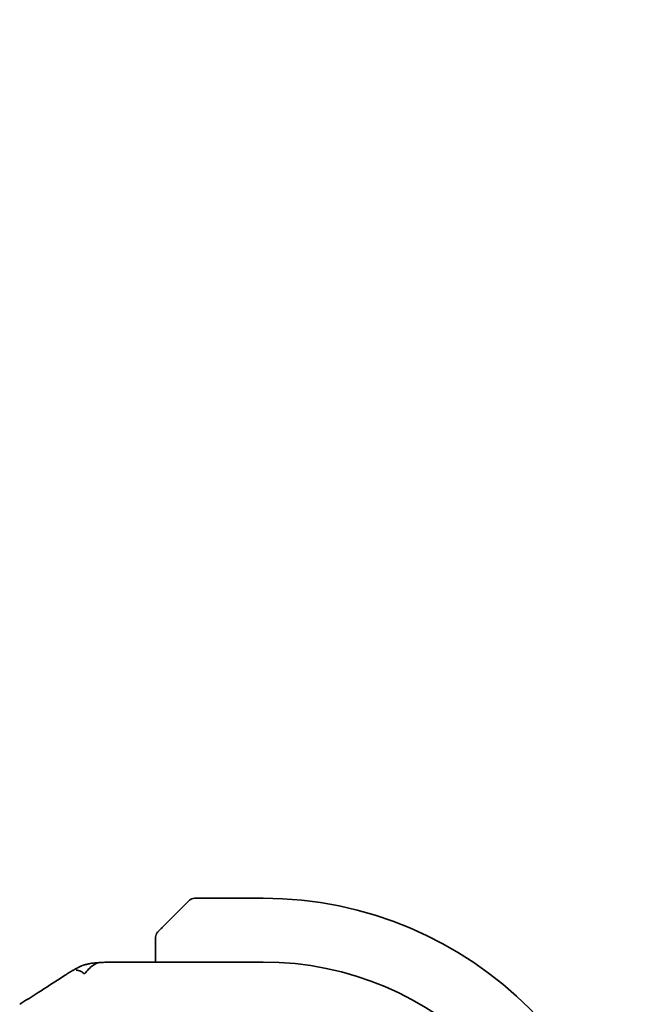
# Model space of a CAD drawing. Units: millimetres. Extents: x 29 to 3979, y 16 to 718.
# Drawn here: x 1319 to 1337, y 208 to 235 of the extents above; entities that cross this region are included whole.
import ezdxf

# ---------------------------------------------------------------- set-up
doc = ezdxf.new("R2010")
doc.units = ezdxf.units.MM
doc.header["$LTSCALE"] = 2
doc.layers.get('Defpoints').update_dxf_attribs({"lineweight": 25})
doc.layers.add('Dimension (ISO)', color=7, linetype='Continuous', lineweight=18)
doc.layers.add('Visible (ISO)', color=7, linetype='Continuous', lineweight=35)
doc.styles.add('Note Text (TK)', font='MS PGothic.ttf')
doc.dimstyles.new('Default - Method 1b (TK)', dxfattribs={"dimscale": 2, "dimtxt": 2.5, "dimasz": 2.5, "dimexe": 1, "dimexo": 1.5, "dimgap": 1, "dimtad": 1, "dimtoh": 1, "dimrnd": 1e-08, "dimdsep": 46, "dimtxsty": 'Note Text (TK)', "dimcen": 0.09, "dimdle": 5, "dimclrd": 100, "dimclre": 100, "dimclrt": 7, "dimadec": 1, "dimazin": 1, "dimtfac": 1, "dimtmove": 0, "dimatfit": 3, "dimfxl": 0, "dimtolj": 1, "dimlwd": -1, "dimlwe": -1, "dimarcsym": 0})

# ---------------------------------------------------------------- blocks, each defined once
blk = doc.blocks.new('*D34')
at = {"layer": 'Defpoints', "color": 0, "transparency": 16777216}
for p in [(1326.056, 205.476), (1377.25, 205.476), (1328.806, 197.826)]:
    blk.add_point(p, dxfattribs=at)
at = {"layer": 'Dimension (ISO)', "color": 100, "transparency": 16777216}
for p, q in [((1377.25, 210.476), (1377.25, 235.452)), ((1329.056, 205.476), (1379.25, 205.476)), ((1377.25, 197.826), (1377.25, 205.476)), ((1331.806, 197.826), (1379.25, 197.826)), ((1377.25, 192.826), (1377.25, 187.826))]:
    blk.add_line(p, q, dxfattribs=at)
for points in [[(1376.416, 210.476), (1378.083, 210.476), (1377.25, 205.476)], [(1376.416, 192.826), (1378.083, 192.826), (1377.25, 197.826)]]:
    blk.add_solid(points, dxfattribs=at)
at = {"layer": 'Dimension (ISO)', "color": 7, "transparency": 16777216, "insert": (1372.75, 221.918), "char_height": 5, "attachment_point": 4, "rotation": 90, "style": 'Note Text (TK)'}
blk.add_mtext('\\A1;7.65', dxfattribs=at)

msp = doc.modelspace()

# ---------------------------------------------------------------- linework, layer by layer
at = {"layer": 'Visible (ISO)'}
for p, q in [((1326.0558, 210.9758), (1324.1387, 210.9758)), ((1323.3035, 210.2235), (1323.9972, 210.9172)), ((1323.0558, 209.7214), (1323.0558, 209.1974)), ((1322.2456, 209.1974), (1326.0558, 209.1974))]:
    msp.add_line(p, q, dxfattribs=at)
for centre, radius, start, end in [((1324.1387, 210.7758), 0.2, 90, 135), ((1326.0558, 200.4758), 10.5, 0, 90), ((1323.2558, 209.8929), 0.2, 157.5, 180), ((1323.2558, 209.8929), 0.2, 135, 157.42191), ((1326.0558, 200.4758), 8.7216, 0, 90)]:
    msp.add_arc(centre, radius, start, end, dxfattribs=at)
msp.add_ellipse((1319.6943, 207.3431), major_axis=(-0.4264, 0.6769), ratio=0.5272512, start_param=6.2819405, end_param=6.2831114, dxfattribs=at)
for points, knots in [([(1323.3035, 210.2235), (1323.2979, 210.2179), (1323.2922, 210.2122), (1323.2863, 210.2062), (1323.2803, 210.2003), (1323.274, 210.194), (1323.2675, 210.1875), (1323.2609, 210.1809), (1323.2541, 210.1741), (1323.2471, 210.1671), (1323.2401, 210.1601), (1323.233, 210.153), (1323.226, 210.1459), (1323.2189, 210.1389), (1323.2119, 210.1319), (1323.2052, 210.1252), (1323.1985, 210.1184), (1323.192, 210.112), (1323.1858, 210.1058), (1323.1796, 210.0995), (1323.1736, 210.0936), (1323.168, 210.0879)], [0, 0, 0, 0, 0.071275, 0.071275, 0.071275, 0.14246065, 0.14246065, 0.14246065, 0.21364074, 0.21364074, 0.21364074, 0.28489899, 0.28489899, 0.28489899, 0.35632005, 0.35632005, 0.35632005, 0.42799051, 0.42799051, 0.42799051, 0.5, 0.5, 0.5, 0.5]), ([(1323.0558, 209.8929), (1323.0558, 209.8929), (1323.0558, 209.8929), (1323.0558, 209.8927), (1323.0558, 209.8925), (1323.0558, 209.892), (1323.0558, 209.8912), (1323.0558, 209.8904), (1323.0558, 209.8893), (1323.0558, 209.8877), (1323.0558, 209.8861), (1323.0558, 209.8841), (1323.0558, 209.8817), (1323.0558, 209.8793), (1323.0558, 209.8764), (1323.0558, 209.8731), (1323.0558, 209.8698), (1323.0558, 209.866), (1323.0558, 209.8619), (1323.0558, 209.8576), (1323.0558, 209.853), (1323.0558, 209.8481)], [0, 0, 0, 0, 0.07187067, 0.07187067, 0.07187067, 0.14250295, 0.14250295, 0.14250295, 0.21256871, 0.21256871, 0.21256871, 0.28268769, 0.28268769, 0.28268769, 0.35348445, 0.35348445, 0.35348445, 0.42564648, 0.42564648, 0.42564648, 0.5, 0.5, 0.5, 0.5]), ([(1323.168, 210.0879), (1323.1623, 210.0823), (1323.1569, 210.0769), (1323.1519, 210.0719), (1323.147, 210.0669), (1323.1424, 210.0623), (1323.1383, 210.0582), (1323.1342, 210.0542), (1323.1306, 210.0506), (1323.1276, 210.0476), (1323.1246, 210.0446), (1323.1222, 210.0422), (1323.1204, 210.0404), (1323.1187, 210.0387), (1323.1175, 210.0375), (1323.1166, 210.0366), (1323.1156, 210.0355), (1323.1149, 210.0349), (1323.1146, 210.0346), (1323.1144, 210.0343), (1323.1144, 210.0344), (1323.1144, 210.0344)], [0.5, 0.5, 0.5, 0.5, 0.57172447, 0.57172447, 0.57172447, 0.6426242, 0.6426242, 0.6426242, 0.71336021, 0.71336021, 0.71336021, 0.78457822, 0.78457822, 0.78457822, 0.85049403, 0.85049403, 0.85049403, 0.92879556, 0.92879556, 0.92879556, 1, 1, 1, 1]), ([(1323.0558, 209.8481), (1323.0558, 209.8423), (1323.0558, 209.8359), (1323.0558, 209.8292), (1323.0558, 209.8226), (1323.0558, 209.8155), (1323.0558, 209.8083), (1323.0558, 209.8011), (1323.0558, 209.7937), (1323.0558, 209.7863), (1323.0558, 209.779), (1323.0558, 209.7717), (1323.0558, 209.7642), (1323.0558, 209.7626), (1323.0558, 209.761), (1323.0558, 209.7594), (1323.0558, 209.7537), (1323.0558, 209.7479), (1323.0558, 209.7423), (1323.0558, 209.7351), (1323.0558, 209.7282), (1323.0558, 209.7214)], [0.5, 0.5, 0.5, 0.5, 0.58502424, 0.58502424, 0.58502424, 0.66947181, 0.66947181, 0.66947181, 0.75324782, 0.75324782, 0.75324782, 0.83626522, 0.83626522, 0.83626522, 0.85443497, 0.85443497, 0.85443497, 0.91835525, 0.91835525, 0.91835525, 1, 1, 1, 1]), ([(1320.7471, 208.9636), (1320.7723, 208.9783), (1320.7966, 208.9922), (1320.8353, 209.0139), (1320.8502, 209.0221), (1320.8734, 209.0347), (1320.8812, 209.0388), (1320.8983, 209.0476), (1320.9075, 209.0522), (1320.9295, 209.0627), (1320.9425, 209.0686), (1320.9651, 209.0784), (1320.9748, 209.0824), (1320.9932, 209.0898), (1321.0024, 209.0934), (1321.0331, 209.1048), (1321.054, 209.1117), (1321.077, 209.1188), (1321.0803, 209.1198), (1321.0836, 209.1208)], [0, 0, 0, 0, 0.009073334, 0.009073334, 0.015122071, 0.015122071, 0.017911691, 0.017911691, 0.020966791, 0.020966791, 0.025225953, 0.025225953, 0.028391912, 0.028391912, 0.03168958, 0.03168958, 0.039760176, 0.039760176, 0.041166674, 0.041166674, 0.041166674, 0.041166674]), ([(1321.0726, 208.8668), (1321.1069, 208.9112), (1321.1816, 208.9933), (1321.3184, 209.1219), (1321.4494, 209.1803), (1321.5206, 209.1843)], [0, 0, 0, 0, 0.33333333, 0.66666667, 0.95364827, 0.95364827, 0.95364827, 0.95364827]), ([(1321.0836, 209.1208), (1321.1129, 209.1297), (1321.1428, 209.1375), (1321.1805, 209.146), (1321.1919, 209.1484), (1321.2236, 209.1548), (1321.2459, 209.1589), (1321.3323, 209.1712), (1321.3939, 209.1761), (1321.4864, 209.1823), (1321.5031, 209.1833), (1321.5206, 209.1843)], [0, 0, 0, 0, 0.012129648, 0.012129648, 0.019722938, 0.019722938, 0.033998869, 0.033998869, 0.07683479, 0.07683479, 0.085815947, 0.085815947, 0.085815947, 0.085815947]), ([(1321.5206, 209.1843), (1321.5565, 209.1863), (1321.5968, 209.1882), (1321.679, 209.1912), (1321.7198, 209.1925), (1321.8305, 209.1951), (1321.9064, 209.1961), (1322.0504, 209.1972), (1322.1191, 209.1973), (1322.2067, 209.1974), (1322.2261, 209.1974), (1322.2456, 209.1974)], [0, 0, 0, 0, 0.018604398, 0.018604398, 0.033986836, 0.033986836, 0.057490326, 0.057490326, 0.077928304, 0.077928304, 0.083767536, 0.083767536, 0.083767536, 0.083767536]), ([(1320.5322, 208.8305), (1320.5469, 208.8401), (1320.5631, 208.8508), (1320.5935, 208.8704), (1320.6061, 208.8783), (1320.6382, 208.8984), (1320.6591, 208.9111), (1320.6998, 208.9357), (1320.7201, 208.9477), (1320.7421, 208.9606), (1320.7446, 208.9621), (1320.7471, 208.9636)], [0, 0, 0, 0, 0.008310269, 0.008310269, 0.01333972, 0.01333972, 0.02066795, 0.02066795, 0.027617765, 0.027617765, 0.028513359, 0.028513359, 0.028513359, 0.028513359]), ([(1320.9998, 208.9212), (1320.9876, 208.9285), (1320.9377, 208.9542), (1320.8794, 208.9671), (1320.8385, 208.9716)], [0.22201626, 0.22201626, 0.22201626, 0.22201626, 0.33333333, 0.66666667, 0.66666667, 0.66666667, 0.66666667])]:
    msp.add_open_spline(points, degree=3, knots=knots, dxfattribs=at)
for points in [[(1319.2683, 208.0202), (1319.7419, 208.3185), (1320.1762, 208.5967), (1320.5328, 208.8308)], [(1321.0726, 208.8668), (1321.0477, 208.8886), (1321.0242, 208.9066), (1320.9998, 208.9212)]]:
    msp.add_open_spline(points, degree=3, dxfattribs=at)

# ---------------------------------------------------------------- dimensions: what is measured, and where the dimension line sits
at = {"layer": 'Dimension (ISO)', "color": 100, "true_color": 0x00ff3f}
dim = msp.add_linear_dim(base=(1377.2498, 205.4758), p1=(1328.8058, 197.8258), p2=(1326.0558, 205.4758), angle=90, dimstyle='Default - Method 1b (TK)', override={"dimtoh": 0, "dimdec": 2, "dimtp": 0, "dimtm": 0, "dimtdec": 2, "dimtofl": 1, "dimatfit": 1}, dxfattribs=at)
dim.commit()
dim.dimension.update_dxf_attribs({"geometry": '*D34', "text_midpoint": (1377.2498, 227.6846), "dimtype": 160})

doc.saveas('drawing.dxf')
